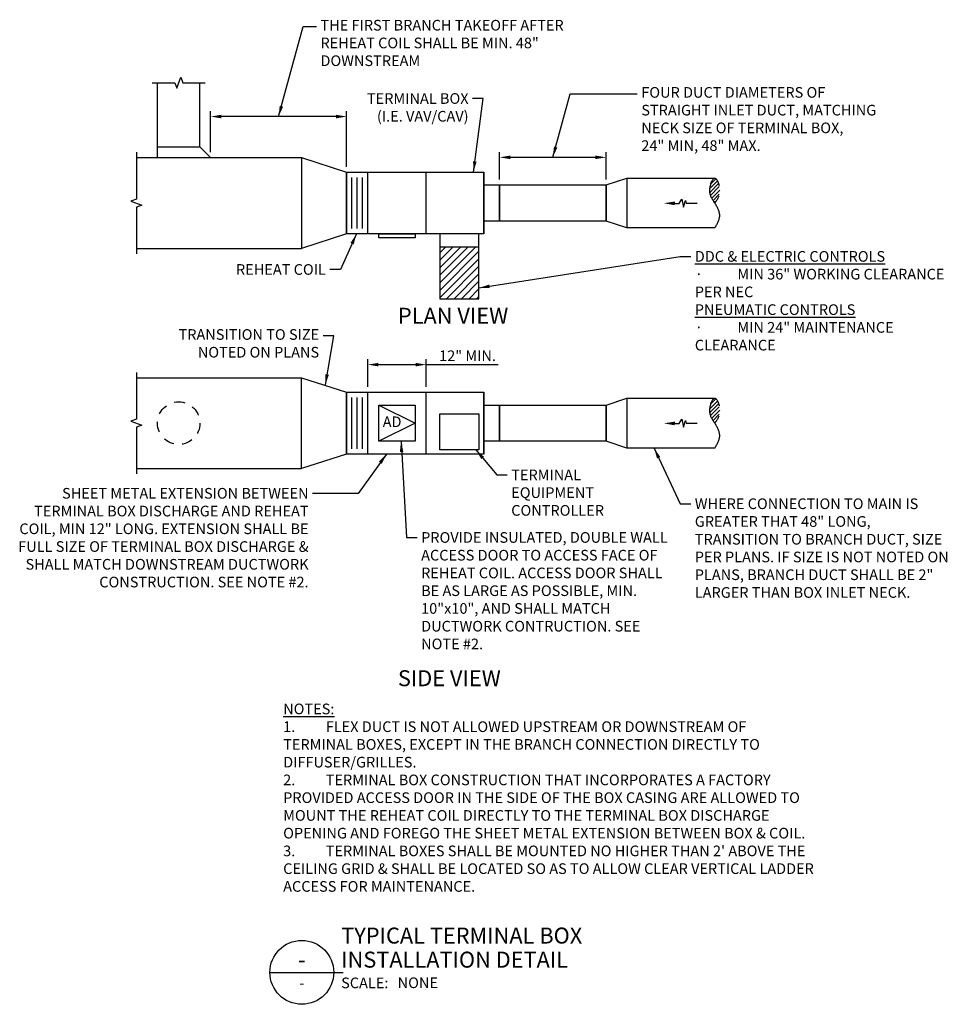
# Model space of a CAD drawing. Units: inches. Extents: x -2.9 to 8, y -0.4 to 11.2.
import ezdxf
from ezdxf.enums import TextEntityAlignment as Align

# ---------------------------------------------------------------- set-up
doc = ezdxf.new("R2010")
doc.units = ezdxf.units.IN
doc.header["$MEASUREMENT"] = 0
doc.header["$PDMODE"] = 3
doc.linetypes.add('CENTER2', pattern=[1.125, 0.75, -0.125, 0.125, -0.125])
doc.linetypes.add('HIDDEN2', pattern=[0.1875, 0.125, -0.0625])
for name, color, linetype in [('G-ANNO-KEYN', 4, 'Continuous'), ('M-DETL-1', 1, 'Continuous'), ('M-DETL-2', 2, 'Continuous'), ('M-DETL-3', 3, 'Continuous'), ('M-DETL-8', 8, 'Continuous')]:
    doc.layers.add(name, color=color, linetype=linetype)
doc.styles.add('UMH_1-8', font='arial.ttf', dxfattribs={"height": 0.125})
doc.styles.add('UMH_3-16', font='arial.ttf', dxfattribs={"height": 0.1875})
doc.styles.add('UMH_DIM', font='arial.ttf')
doc.dimstyles.new('UMH_DIM', dxfattribs={"dimtxt": 0.09375, "dimasz": 0.125, "dimexe": 0.0625, "dimexo": 0.0625, "dimgap": 0.04166666666666666, "dimtad": 1, "dimdec": 5, "dimzin": 3, "dimdsep": 46, "dimlunit": 4, "dimtxsty": 'UMH_DIM', "dimblk": 'OBLIQUE', "dimcen": 0.09, "dimclrd": 256, "dimclre": 256, "dimclrt": 4, "dimadec": 0, "dimazin": 0, "dimtfac": 1, "dimtdec": 5, "dimtofl": 0, "dimtmove": 0, "dimatfit": 3, "dimfxl": 0.0625, "dimfrac": 2, "dimtolj": 1, "dimtzin": 0, "dimarcsym": 0})

# ---------------------------------------------------------------- blocks, each defined once
blk = doc.blocks.new('A1-TITLE HEADER')
blk.add_line((-0.7499999812499993, 0), (0.1092042606134633, 0))
blk.add_circle((-0.3749999906249997, 0), 0.374999990625)
at = {"style": 'UMH_1-8'}
blk.add_text('SCALE:', height=0.125, dxfattribs=at).set_placement((0.0870425457328814, -0.1863011590325812))
for tag, height, style, p in [('PLAN_NAME_LINE_1', 0.1875, 'UMH_3-16', (0.0875929551099448, 0.4317494158420736)), ('PLAN_NAME_LINE_2', 0.1875, 'UMH_3-16', (0.0875929551099448, 0.1492580591834773)), ('SCALE', 0.125, 'UMH_1-8', (0.7503870606961884, -0.122278453061071))]:
    blk.add_attdef(tag, text='', height=height, dxfattribs=dict(style=style)).set_placement(p, align=Align.MIDDLE_LEFT)
for tag, height, style, p in [('DN', 0.1875, 'UMH_3-16', (-0.3749999906249952, 0.1492580591834773)), ('SN', 0.125, 'UMH_1-8', (-0.3749999906249952, -0.122278453061071))]:
    blk.add_attdef(tag, text='', height=height, dxfattribs=dict(style=style)).set_placement(p, align=Align.MIDDLE_CENTER)
blk = doc.blocks.new('_Oblique')
at = {"color": 0, "linetype": 'ByBlock', "lineweight": -2}
blk.add_line((-0.5, -0.5), (0.5, 0.5), dxfattribs=at)
blk = doc.blocks.new('*D6')
at = {"layer": 'DEFPOINTS', "color": 0, "transparency": 16777216}
for p in [(1.835196335054935, 7.133668046398849), (1.150510462153482, 6.809361398191374), (1.835196335054935, 6.809361398191374)]:
    blk.add_point(p, dxfattribs=at)
at = {"layer": 'G-ANNO-KEYN', "color": 10, "lineweight": -2, "transparency": 16777216}
for p, q in [((1.150510462153482, 6.871861398191374), (1.150510462153482, 7.196168046398849)), ((1.835196335054935, 6.871861398191374), (1.835196335054935, 7.196168046398849)), ((1.275510462153482, 7.133668046398849), (1.710196335054935, 7.133668046398849)), ((1.835196335054935, 7.133668046398849), (2.682683829370533, 7.133668046398849))]:
    blk.add_line(p, q, dxfattribs=at)
at = {"layer": 'G-ANNO-KEYN', "color": 10, "transparency": 16777216}
for points in [[(1.275510462153482, 7.154501379732182), (1.275510462153482, 7.112834713065516), (1.150510462153482, 7.133668046398849)], [(1.710196335054935, 7.154501379732182), (1.710196335054935, 7.112834713065516), (1.835196335054935, 7.133668046398849)]]:
    blk.add_solid(points, dxfattribs=at)
at = {"layer": 'G-ANNO-KEYN', "color": 4, "transparency": 16777216, "insert": (2.321440082212734, 7.238133144170564), "char_height": 0.125, "attachment_point": 5, "style": 'UMH_1-8'}
blk.add_mtext('\\A1;12" MIN.', dxfattribs=at)
blk = doc.blocks.new('*D7')
at = {"layer": 'DEFPOINTS', "color": 0, "transparency": 16777216}
for p in [(3.948149063798184, 9.567178225314002), (2.698178706837358, 9.242871577106527), (3.948149063798184, 9.242871577106527)]:
    blk.add_point(p, dxfattribs=at)
at = {"layer": 'G-ANNO-KEYN', "color": 10, "lineweight": -2, "transparency": 16777216}
for p, q in [((2.698178706837358, 9.305371577106527), (2.698178706837358, 9.629678225314002)), ((3.948149063798184, 9.305371577106527), (3.948149063798184, 9.629678225314002)), ((2.823178706837358, 9.567178225314002), (3.823149063798184, 9.567178225314002))]:
    blk.add_line(p, q, dxfattribs=at)
at = {"layer": 'G-ANNO-KEYN', "color": 10, "transparency": 16777216}
for points in [[(2.823178706837358, 9.588011558647336), (2.823178706837358, 9.546344891980668), (2.698178706837358, 9.567178225314002)], [(3.823149063798184, 9.588011558647336), (3.823149063798184, 9.546344891980668), (3.948149063798184, 9.567178225314002)]]:
    blk.add_solid(points, dxfattribs=at)
blk = doc.blocks.new('*D8')
at = {"layer": 'DEFPOINTS', "color": 0, "transparency": 16777216}
for p in [(-0.6960416296452803, 10.04572909451838), (-0.6960416296452803, 9.563756581583556), (0.9005104621534823, 9.393026590537612)]:
    blk.add_point(p, dxfattribs=at)
at = {"layer": 'G-ANNO-KEYN', "color": 10, "lineweight": -2, "transparency": 16777216}
for p, q in [((-0.6960416296452803, 9.626256581583556), (-0.6960416296452803, 10.10822909451838)), ((0.9005104621534823, 9.455526590537612), (0.9005104621534823, 10.10822909451838)), ((0.7755104621534823, 10.04572909451838), (-0.5710416296452803, 10.04572909451838))]:
    blk.add_line(p, q, dxfattribs=at)
at = {"layer": 'G-ANNO-KEYN', "color": 10, "transparency": 16777216}
for points in [[(-0.5710416296452803, 10.06656242785171), (-0.5710416296452803, 10.02489576118504), (-0.6960416296452803, 10.04572909451838)], [(0.7755104621534823, 10.06656242785171), (0.7755104621534823, 10.02489576118504), (0.9005104621534823, 10.04572909451838)]]:
    blk.add_solid(points, dxfattribs=at)
blk = doc.blocks.new('230021-H-1')
at = {"layer": 'M-DETL-8'}
h = blk.add_hatch(dxfattribs=at)
h.set_pattern_fill('ANSI31', color=256, scale=0.25, style=0)
h.set_pattern_definition([(45, (-0.1841663301317675, 6.279576631048801), (-0.02209708691207961, 0.02209708691207961), [])])
edge = h.paths.add_edge_path()
edge.add_spline(control_points=[(5.224422180366987, 9.030216563648459), (5.195229678128705, 9.075377614133169), (5.136844673658601, 9.153723303912805), (5.224422180349545, 9.405976464288504), (5.311999687040482, 9.155220355309684), (5.253614682579101, 9.071884494219114), (5.224422180349543, 9.030216563675443)], knot_values=[0.3144128713149317, 0.3144128713149317, 0.3144128713149317, 0.3144128713619008, 0.4716193070367595, 0.6288257427238, 0.7860321784108405, 0.9432386140856992, 0.9432386140856992, 0.9432386140856992, 0.9432386140856992], degree=3, periodic=0)
h = blk.add_hatch(dxfattribs=at)
h.set_pattern_fill('ANSI31', color=256, scale=0.5, style=0)
h.set_pattern_definition([(45, (0, 0), (-0.04419417382415922, 0.04419417382415922), [])])
h.paths.add_polyline_path([(2.455302418908545, 7.90785642742126), (2.455302418908545, 8.517023864305795), (1.995124024656228, 8.517023864305795), (1.995124024656228, 7.907856427421262)])
h = blk.add_hatch(dxfattribs=at)
h.set_pattern_fill('ANSI31', color=256, scale=0.25, style=0)
h.set_pattern_definition([(45, (-0.1841663301317675, 3.695911438702563), (-0.02209708691207961, 0.02209708691207961), [])])
edge = h.paths.add_edge_path()
edge.add_spline(control_points=[(5.224422180366986, 6.446551371302219), (5.195229678128705, 6.491712421786929), (5.136844673658601, 6.570058111566568), (5.224422180349545, 6.822311271942262), (5.311999687040482, 6.571555162963447), (5.253614682579101, 6.488219301872876), (5.224422180349543, 6.446551371329205)], knot_values=[0.3144128713149345, 0.3144128713149345, 0.3144128713149345, 0.3144128713619008, 0.4716193070367595, 0.6288257427238, 0.7860321784108405, 0.9432386140856992, 0.9432386140856992, 0.9432386140856992, 0.9432386140856992], degree=3, periodic=0)
at = {"layer": 'M-DETL-1'}
for p, q in [((0.9630104621534823, 8.729906536813274), (0.9630104621534823, 9.330526590537612)), ((1.025510462153482, 8.729906536813274), (1.025510462153482, 9.330526590537612)), ((1.088010462153482, 8.729906536813274), (1.088010462153482, 9.330526590537612)), ((0.9630104621534823, 6.146241344467036), (0.9630104621534823, 6.746861398191374)), ((1.025510462153482, 6.146241344467036), (1.025510462153482, 6.746861398191374)), ((1.088010462153482, 6.146241344467036), (1.088010462153482, 6.746861398191374)), ((1.280198385173124, 6.65920638476029), (1.705508412035293, 6.446551371329205)), ((1.705508412035293, 6.446551371329205), (1.280198385173124, 6.233896357898121))]:
    blk.add_line(p, q, dxfattribs=at)
for points in [[(1.280198385173124, 8.667406536813274), (1.705508412035293, 8.667406536813274), (1.705508412035293, 8.620531536813274), (1.280198385173124, 8.620531536813274)], [(1.280198385173124, 6.65920638476029), (1.705508412035293, 6.65920638476029), (1.705508412035293, 6.233896357898121), (1.280198385173124, 6.233896357898121)], [(1.995124024656228, 6.555031924013743), (2.455302418908545, 6.555031924013743), (2.455302418908545, 6.134878276347532), (1.995124024656228, 6.134878276347532)]]:
    blk.add_lwpolyline(points, close=True, dxfattribs=at)
blk.add_lwpolyline([(1.995124024656228, 8.517023864305795), (1.995124024656228, 7.907856427421262), (2.455302418908545, 7.90785642742126), (2.455302418908545, 8.517023864305795)], dxfattribs=at)
at = {"layer": 'M-DETL-1', "linetype": 'HIDDEN2'}
blk.add_circle((-1.071041629645279, 6.446551371329205), 0.25, dxfattribs=at)
at = {"layer": 'M-DETL-2', "linetype": 'CENTER2'}
for points in [[(-1.383541629645279, 10.44207022244357), (-1.117916629645279, 10.44207022244357), (-1.094479129645279, 10.3776762204251), (-1.047604129645279, 10.50646422446203), (-1.024166629645279, 10.44207022244357), (-0.7585416296452792, 10.44207022244357)], [(-1.567537000936696, 9.626256581583556), (-1.567537000936696, 9.077091563675443), (-1.631931002955163, 9.053654063675443), (-1.503142998918228, 9.006779063675443), (-1.567537000936696, 8.983341563675443), (-1.567537000936696, 8.43417654576733)], [(-1.567537000936696, 7.042591389237318), (-1.567537000936696, 6.493426371329205), (-1.631931002955163, 6.469988871329205), (-1.503142998918228, 6.423113871329205), (-1.567537000936696, 6.399676371329205), (-1.567537000936696, 5.850511353421092)]]:
    blk.add_lwpolyline(points, dxfattribs=at)
for points in [[(5.224422180349543, 8.738291541290302), (5.28280718481017, 8.884254052489434), (5.224422180349543, 9.030216563675443), (5.166037175888916, 9.176179074861453), (5.224422180349543, 9.322141586060583), (5.28280718481017, 9.176179074861453), (5.224422180349543, 9.030216563675443)], [(5.224422180349543, 6.154626348944063), (5.28280718481017, 6.300588860143195), (5.224422180349543, 6.446551371329205), (5.166037175888916, 6.592513882515215), (5.224422180349543, 6.738476393714345), (5.28280718481017, 6.592513882515215), (5.224422180349543, 6.446551371329205)]]:
    blk.add_spline(points, degree=3, dxfattribs=at)
at = {"layer": 'M-DETL-3'}
for p, q in [((-1.321041629645279, 9.563756581583556), (-1.321041629645279, 10.44207022244357)), ((-0.8210416296452789, 9.688756581583556), (-0.8210416296452792, 10.44207022244357)), ((-1.321041629645279, 9.688756581583554), (-0.8210416296452792, 9.688756581583554)), ((-0.8210416296452792, 9.688756581583556), (-0.6960416296452794, 9.563756581583554)), ((-1.567537000936696, 9.563756581583556), (0.3699327439392928, 9.563756581583556)), ((0.3699327439392928, 9.563756581583558), (0.3699327439392928, 8.496676545767333)), ((0.3699327439392928, 9.563756581583558), (0.9005104621534823, 9.393026590537612)), ((0.9005104621534823, 9.393026590537612), (0.9005104621534823, 8.667406536813274)), ((0.9005104621534823, 8.667406536813274), (0.9005104621534823, 9.393026590537612)), ((0.9005104621534823, 9.393026590537612), (2.51401237670559, 9.393026590537612)), ((1.150510462153482, 8.667406536813274), (1.150510462153482, 9.393026590537612)), ((1.835196335054935, 8.667406536813274), (1.835196335054935, 9.393026590537612)), ((2.51401237670559, 9.393026590537612), (2.51401237670559, 8.667406536813274)), ((2.51401237670559, 8.667406536813274), (2.51401237670559, 9.393026590537612)), ((3.948149063798184, 9.242871577106527), (4.193694719306614, 9.322141586060583)), ((4.193694719306614, 9.322141586060583), (4.193694719306614, 8.738291541290302)), ((4.193694719306614, 9.322141586060583), (5.224422180349543, 9.322141586060583)), ((2.51401237670559, 9.242871577106527), (2.698178706837358, 9.242871577106527)), ((2.698178706837358, 9.242871577106527), (2.698178706837358, 8.817561550244358)), ((2.698178706837358, 8.817561550244358), (2.698178706837358, 9.242871577106527)), ((2.698178706837358, 9.242871577106527), (3.948149063798184, 9.242871577106527)), ((3.948149063798184, 9.242871577106527), (3.948149063798184, 8.817561550244358)), ((3.948149063798184, 8.817561550244358), (3.948149063798184, 9.242871577106527)), ((2.698178706837358, 8.817561550244358), (2.51401237670559, 8.817561550244358)), ((3.948149063798184, 8.817561550244358), (2.698178706837358, 8.817561550244358)), ((4.193694719306614, 8.738291541290302), (3.948149063798184, 8.817561550244358)), ((5.224422180349543, 8.738291541290302), (4.193694719306614, 8.738291541290302)), ((0.9005104621534823, 8.667406536813274), (0.3699327439392928, 8.496676545767333)), ((2.51401237670559, 8.667406536813274), (0.9005104621534823, 8.667406536813274)), ((-1.567537000936696, 8.49667654576733), (0.3699327439392928, 8.49667654576733)), ((-1.567537000936696, 6.980091389237318), (0.3699327439392928, 6.980091389237318)), ((0.3699327439392928, 5.913011353421093), (0.3699327439392928, 6.980091389237319)), ((0.3699327439392928, 6.980091389237319), (0.9005104621534823, 6.809361398191374)), ((0.9005104621534823, 6.809361398191374), (0.9005104621534823, 6.083741344467036)), ((0.9005104621534823, 6.083741344467036), (0.9005104621534823, 6.809361398191374)), ((0.9005104621534823, 6.809361398191374), (2.51401237670559, 6.809361398191374)), ((1.150510462153482, 6.083741344467036), (1.150510462153482, 6.809361398191374)), ((1.835196335054935, 6.083741344467036), (1.835196335054935, 6.809361398191374)), ((2.51401237670559, 6.809361398191374), (2.51401237670559, 6.083741344467036)), ((2.51401237670559, 6.083741344467036), (2.51401237670559, 6.809361398191374)), ((3.948149063798184, 6.659206384760289), (4.193694719306614, 6.738476393714345)), ((4.193694719306614, 6.738476393714345), (4.193694719306614, 6.154626348944063)), ((4.193694719306614, 6.738476393714345), (5.224422180349543, 6.738476393714345)), ((2.51401237670559, 6.659206384760289), (2.698178706837358, 6.659206384760289)), ((2.698178706837358, 6.659206384760289), (2.698178706837358, 6.23389635789812)), ((2.698178706837358, 6.23389635789812), (2.698178706837358, 6.659206384760289)), ((2.698178706837358, 6.659206384760289), (3.948149063798184, 6.659206384760289)), ((3.948149063798184, 6.659206384760289), (3.948149063798184, 6.23389635789812)), ((3.948149063798184, 6.23389635789812), (3.948149063798184, 6.659206384760289)), ((2.698178706837358, 6.23389635789812), (2.51401237670559, 6.23389635789812)), ((3.948149063798184, 6.23389635789812), (2.698178706837358, 6.23389635789812)), ((4.193694719306614, 6.154626348944063), (3.948149063798184, 6.23389635789812)), ((5.224422180349543, 6.154626348944063), (4.193694719306614, 6.154626348944063)), ((0.9005104621534823, 6.083741344467036), (0.3699327439392928, 5.913011353421093)), ((2.51401237670559, 6.083741344467036), (0.9005104621534823, 6.083741344467036)), ((-1.567537000936696, 5.913011353421092), (0.3699327439392928, 5.913011353421092))]:
    blk.add_line(p, q, dxfattribs=at)
blk.add_lwpolyline([(2.455302418908545, 8.667406536813274), (1.995124024656228, 8.667406536813274), (1.995124024656228, 8.517023864305795), (2.455302418908545, 8.517023864305795)], close=True, dxfattribs=at)
at = {"layer": 'M-DETL-8'}
for p, q in [((4.723840538849452, 9.026725535193616), (4.807803051897239, 9.026725535193616)), ((4.807803051897239, 9.026725535193616), (4.837836491393881, 9.077601813066014)), ((4.837836491393881, 9.077601813066014), (4.855993426182629, 8.98283131428487)), ((4.855993426182629, 8.98283131428487), (4.881866891917178, 9.062270866138153)), ((4.881866891917178, 9.062270866138153), (4.888008126657909, 9.030216563675442)), ((4.888008126657909, 9.030216563675442), (5.016382764089593, 9.030216563675442)), ((4.807803051897239, 6.443060342847377), (4.837836491393881, 6.493936620719777)), ((4.837836491393881, 6.493936620719777), (4.855993426182629, 6.399166121938632)), ((4.855993426182629, 6.399166121938632), (4.881866891917178, 6.478605673791916)), ((4.881866891917178, 6.478605673791916), (4.888008126657909, 6.446551371329204)), ((4.723840538849452, 6.443060342847377), (4.807803051897239, 6.443060342847377)), ((4.888008126657909, 6.446551371329204), (5.016382764089593, 6.446551371329204))]:
    blk.add_line(p, q, dxfattribs=at)
for points in [[(4.75546534202745, 9.005253268707975), (4.755878686216072, 9.048451291192503), (4.626077946668027, 9.02809231251581)], [(4.75546534202745, 6.421588076361737), (4.755878686216072, 6.464786098846264), (4.626077946668027, 6.444427120169572)]]:
    blk.add_solid(points, dxfattribs=at)
at = {"layer": 'G-ANNO-KEYN'}
blk.add_blockref('A1-TITLE HEADER', (0.7499999812499993, 0), dxfattribs=at).add_auto_attribs({'DN': '-', 'SN': '-', 'PLAN_NAME_LINE_1': 'TYPICAL TERMINAL BOX', 'PLAN_NAME_LINE_2': '%%UINSTALLATION DETAIL', 'SCALE': 'NONE'})
at = {"layer": 'G-ANNO-KEYN', "style": 'UMH_3-16'}
for s, p in [('%%UPLAN VIEW', (1.503494846257603, 7.613510372432849)), ('%%USIDE VIEW', (1.503494846257603, 3.358944353966717))]:
    blk.add_text(s, height=0.1875, dxfattribs=at).set_placement(p)
at = {"layer": 'G-ANNO-KEYN', "style": 'UMH_1-8'}
for s, insert, char_height, width, attachment_point in [('THE FIRST BRANCH TAKEOFF AFTER REHEAT COIL SHALL BE MIN. 48" DOWNSTREAM', (0.594032312345709, 11.18055471582416), 0.125, 3, 1), ('TERMINAL BOX (I.E. VAV/CAV)', (2.333416962806441, 10.32000168696218), 0.125, 1.5, 3), ('FOUR DUCT DIAMETERS OF STRAIGHT INLET DUCT, MATCHING NECK SIZE OF TERMINAL BOX,\\P24" MIN, 48" MAX.', (4.361975829193837, 10.39190836482164), 0.125, 3, 1), ('{\\LDDC & ELECTRIC CONTROLS\\P\\pi-0.125,l0.25,t0.25;\\fSymbol|b0|i0|c2|p18;\\l·^I}MIN 36" WORKING CLEARANCE PER NEC\\P\\pi0,l0,tz;{\\LPNEUMATIC CONTROLS\\P\\pi-0.125,l0.25,t0.25;\\fSymbol|b0|i0|c2|p18;\\l·^I}MIN 24" MAINTENANCE CLEARANCE', (4.990139913628668, 8.466852457633136), 0.125, 3, 1), ('REHEAT COIL', (0.6572897646334501, 8.313308314310177), 0.125, 1.515067667347837, 3), ('TRANSITION TO SIZE NOTED ON PLANS', (0.5786737933384001, 7.550092815490853), 0.125, 2, 3), ('TERMINAL EQUIPMENT CONTROLLER', (2.834345004702794, 5.901897266023481), 0.125, 1.33090133721607, 1), ('SHEET METAL EXTENSION BETWEEN TERMINAL BOX DISCHARGE AND REHEAT COIL, MIN 12" LONG. EXTENSION SHALL BE FULL SIZE OF TERMINAL BOX DISCHARGE & SHALL MATCH DOWNSTREAM DUCTWORK CONSTRUCTION. SEE NOTE #2.', (0.4544467488189041, 5.685922169518308), 0.125, 3.5, 3), ('WHERE CONNECTION TO MAIN IS GREATER THAT 48" LONG, TRANSITION TO BRANCH DUCT, SIZE PER PLANS. IF SIZE IS NOT NOTED ON PLANS, BRANCH DUCT SHALL BE 2" LARGER THAN BOX INLET NECK.', (4.990139913628668, 5.563442360703652), 0.125, 3, 1), ('PROVIDE INSULATED, DOUBLE WALL ACCESS DOOR TO ACCESS FACE OF REHEAT COIL. ACCESS DOOR SHALL BE AS LARGE AS POSSIBLE, MIN. 10"x10", AND SHALL MATCH DUCTWORK CONTRUCTION. SEE NOTE #2.', (1.776253848768318, 5.167631642328537), 0.125, 3, 1), ("{\\LNOTES:\\P\\pi-0.24994,l0.24994,t0.24994;}1.^IFLEX DUCT IS NOT ALLOWED UPSTREAM OR DOWNSTREAM OF TERMINAL BOXES, EXCEPT IN THE BRANCH CONNECTION DIRECTLY TO DIFFUSER/GRILLES.\\P2.^ITERMINAL BOX CONSTRUCTION THAT INCORPORATES A FACTORY PROVIDED ACCESS DOOR IN THE SIDE OF THE BOX CASING ARE ALLOWED TO MOUNT THE REHEAT COIL DIRECTLY TO THE TERMINAL BOX DISCHARGE OPENING AND FOREGO THE SHEET METAL EXTENSION BETWEEN BOX & COIL.\\P3.^ITERMINAL BOXES SHALL BE MOUNTED NO HIGHER THAN 2' ABOVE THE CEILING GRID & SHALL BE LOCATED SO AS TO ALLOW CLEAR VERTICAL LADDER ACCESS FOR MAINTENANCE.", (0.1561112520959469, 3.15474427970905), 0.12496875, 6.29101609347446, 1)]:
    blk.add_mtext(s, dxfattribs=dict(at, insert=insert, char_height=char_height, width=width, attachment_point=attachment_point))
at = {"layer": 'G-ANNO-KEYN', "insert": (1.435241308510856, 6.446551371329205), "char_height": 0.125, "attachment_point": 5, "style": 'UMH_1-8'}
blk.add_mtext('AD', dxfattribs=at)
at = {"layer": 'G-ANNO-KEYN'}
for base, p1, p2, text, override, picture, middle in [((-0.6960416296452803, 10.04572909451838), (0.9005104621534823, 9.393026590537612), (-0.6960416296452803, 9.563756581583556), ' ', {"dimsah": 1, "dimclrd": 10, "dimclre": 10}, '*D8', (0.102234416254101, 10.04572909451838)), ((3.948149063798184, 9.567178225314002), (2.698178706837358, 9.242871577106527), (3.948149063798184, 9.242871577106527), ' ', {"dimsah": 1, "dimclrd": 10, "dimclre": 10}, '*D7', (3.323163885317771, 9.567178225314002)), ((1.835196335054935, 7.133668046398849), (1.150510462153482, 6.809361398191374), (1.835196335054935, 6.809361398191374), '12" MIN.', {"dimtxsty": 'UMH_1-8', "dimsah": 1, "dimclrd": 10, "dimclre": 10}, '*D6', (2.321440082212734, 7.238133144170564))]:
    dim = blk.add_linear_dim(base=base, p1=p1, p2=p2, text=text, dimstyle='UMH_DIM', override=override, dxfattribs=at)
    dim.commit()
    dim.dimension.update_dxf_attribs({"geometry": picture, "text_midpoint": middle})
for points in [[(0.1022344162541011, 10.04572909451838), (0.3892479981517154, 11.10230835459307), (0.5469079547673401, 11.10230835459307)], [(3.323163885317771, 9.567178225314002), (3.526981351703706, 10.31366200359055), (4.314851471615468, 10.31366200359055)], [(2.390689407135319, 9.393026590537612), (2.504326828368372, 10.25691425835778), (2.380541320384809, 10.25691425835778)], [(1.016688736825692, 8.667406536813274), (0.8281996301953816, 8.250220885705776), (0.704414122211819, 8.250220885705776)], [(2.455302418908545, 8.033705452074305), (4.819230048066736, 8.403765029028735), (4.943015556050299, 8.403765029028735)], [(0.6514196368004148, 6.894726393714347), (0.7495836589003315, 7.47184645425976), (0.6257981509167689, 7.47184645425976)], [(1.539917237379875, 6.233896357898121), (1.605343983206387, 5.104544213724136), (1.72912949118995, 5.104544213724136)], [(2.419326410065558, 6.134878276347532), (2.663435139140862, 5.83880983741908), (2.787220647124425, 5.83880983741908)], [(4.512168765878394, 6.154626348944063), (4.819230048066736, 5.500354932099251), (4.943015556050299, 5.500354932099251)], [(1.370680337771148, 6.083741344467036), (1.037642132190307, 5.622834740913907), (0.501571106397273, 5.622834740913907)]]:
    blk.add_leader(points, dimstyle='UMH_DIM', override={"dimgap": 0.0625, "dimtad": 0, "dimclrd": 10}, dxfattribs=at)

msp = doc.modelspace()

# ---------------------------------------------------------------- block references
msp.add_blockref('230021-H-1', (-3.33066907387547e-16, 4.592425381991937e-17))

doc.saveas('drawing.dxf')
